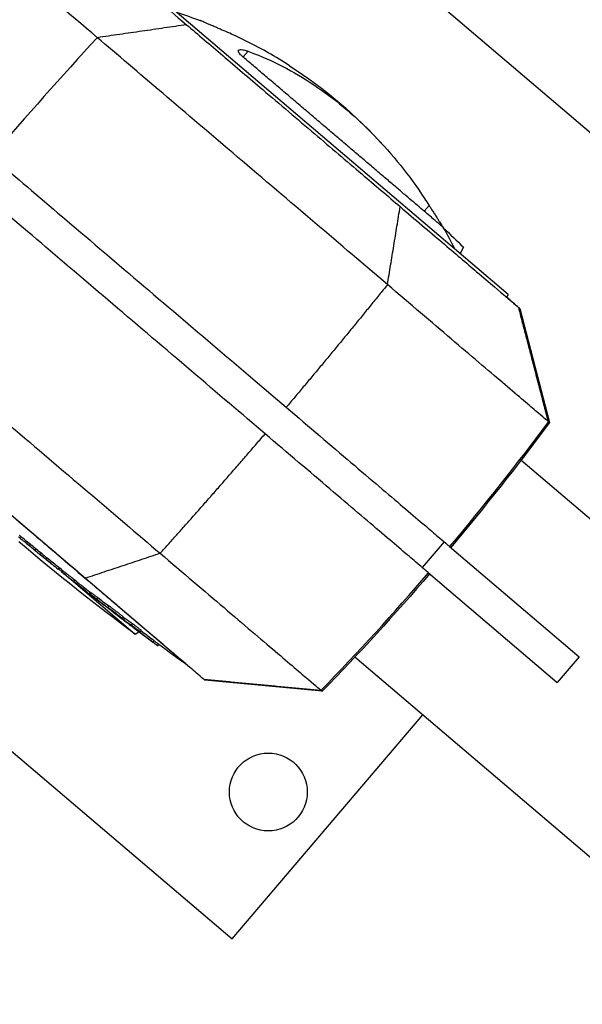
# Model space of a CAD drawing. Units: millimetres. Extents: x -5593 to 5593, y -5593 to 5593.
# Drawn here: x -2522 to -2356, y 2464 to 2755 of the extents above; entities that cross this region are included whole.
import ezdxf

# ---------------------------------------------------------------- set-up
doc = ezdxf.new("R2010")
doc.units = ezdxf.units.MM
doc.header["$LTSCALE"] = 20
doc.layers.add('2d', color=230, linetype='Continuous')

msp = doc.modelspace()

# ---------------------------------------------------------------- linework, layer by layer
at = {"layer": '2d'}
for p, q in [((-2297.43, 2673.3), (-2516.77, 2859.99)), ((-2377.84, 2673.32), (-2491.91, 2770.41)), ((-2454.77, 2745.25), (-2456.22, 2743.55)), ((-2490.73, 2741.97), (-2490.73, 2741.97)), ((-2401.26, 2699.7), (-2402.71, 2698)), ((-2391.11, 2687.37), (-2392.06, 2685.43)), ((-2377.84, 2673.32), (-2378.39, 2672.61)), ((-2405.85, 2669.72), (-2405.85, 2669.72)), ((-2374.43, 2669.24), (-2365.65, 2635.5)), ((-2472.61, 2563.7), (-2584.98, 2659.35)), ((-2264.04, 2530.7), (-2374.09, 2624.37)), ((-2522.25, 2601.45), (-2521.92, 2601.83)), ((-2519.52, 2599.22), (-2519.2, 2599.6)), ((-2396.82, 2600.31), (-2403.31, 2592.7)), ((-2395.17, 2598.9), (-2356.9, 2566.33)), ((-2517.68, 2597.72), (-2517.35, 2598.1)), ((-2516.27, 2596.57), (-2515.95, 2596.95)), ((-2514.44, 2595.06), (-2514.11, 2595.44)), ((-2510.92, 2592.24), (-2510.61, 2592.6)), ((-2510.79, 2592.15), (-2510.49, 2592.5)), ((-2510.73, 2592.21), (-2509.81, 2591.43)), ((-2509.86, 2591.37), (-2509.53, 2591.75)), ((-2509.84, 2591.39), (-2509.54, 2591.74)), ((-2508.73, 2590.49), (-2508.41, 2590.87)), ((-2507.77, 2589.69), (-2488.09, 2572.94)), ((-2401.41, 2591.09), (-2363.38, 2558.72)), ((-2506.26, 2588.52), (-2505.94, 2588.9)), ((-2505.42, 2587.85), (-2505.1, 2588.23)), ((-2501.72, 2584.92), (-2501.4, 2585.3)), ((-2501.57, 2584.81), (-2501.25, 2585.2)), ((-2501.25, 2585.19), (-2501.57, 2584.81)), ((-2501.41, 2584.83), (-2501.08, 2585.21)), ((-2499.48, 2583.36), (-2499.15, 2583.74)), ((-2497.51, 2581.66), (-2497.47, 2581.71)), ((-2496.2, 2580.92), (-2495.88, 2581.3)), ((-2496.01, 2580.64), (-2495.96, 2580.7)), ((-2495.11, 2579.95), (-2495.07, 2579.99)), ((-2494.32, 2579.2), (-2494.3, 2579.22)), ((-2492, 2577.62), (-2491.97, 2577.66)), ((-2491.91, 2577.64), (-2491.59, 2578.02)), ((-2491.5, 2577.25), (-2491.17, 2577.63)), ((-2489.44, 2575.58), (-2489.41, 2575.61)), ((-2489.26, 2575.69), (-2488.93, 2576.08)), ((-2566.63, 2574.13), (-2459.47, 2482.92)), ((-2488.09, 2572.94), (-2487.02, 2573.7)), ((-2487.59, 2574.18), (-2487.5, 2574.28)), ((-2486.63, 2573.7), (-2486.31, 2574.08)), ((-2482.86, 2570.63), (-2482.53, 2571.02)), ((-2481.42, 2569.55), (-2481.1, 2569.93)), ((-2472.61, 2563.7), (-2472.61, 2563.7)), ((-2313.36, 2472.75), (-2423.18, 2566.21)), ((-2356.9, 2566.33), (-2363.38, 2558.72)), ((-2432.82, 2556.09), (-2467.52, 2559.38)), ((-2459.47, 2482.92), (-2403.11, 2549.13))]:
    msp.add_line(p, q, dxfattribs=at)
for centre, radius in [((0, 0), 5592.98), ((-2448.77, 2526.34), 11.5)]:
    msp.add_circle(centre, radius, dxfattribs=at)
at = {"layer": '2d', "extrusion": (0, 0, -1)}
for centre, radius, start, end in [((2518.47, 2623.39), 140, 107.7181, 110.7476), ((2518.47, 2623.39), 140, 122.8793, 137.9252), ((2518.47, 2623.39), 140, 150.0594, 153.0871), ((1941.69, 3301.31), 908.81, 309.5731, 309.67637), ((2082.82, 3118.72), 679.8, 306.59568, 310.2975), ((1941.69, 3301.31), 909.31, 309.27691, 309.57356), ((1941.69, 3301.31), 909.31, 308.92232, 309.21896), ((1941.69, 3301.31), 908.81, 308.66953, 308.9215), ((1941.69, 3301.31), 909.31, 308.10548, 308.67049), ((1941.69, 3301.31), 908.81, 308.00323, 308.10421), ((1941.69, 3301.31), 909.31, 307.68097, 308.00455), ((1941.69, 3301.31), 909.31, 307.16146, 307.42656), ((1941.69, 3301.31), 908.81, 305.74588, 306.40968)]:
    msp.add_arc(centre, radius, start, end, dxfattribs=at)
at = {"layer": '2d'}
for centre, major_axis, ratio, start_param, end_param in [((-2158.02, 2390.49), (-518.52, -609.21), 0.616841, 4.647336, 4.706139), ((-1932.88, 3293.82), (-589.32, -692.39), 0.348001, -0.000141, 0.010997), ((-1941.69, 3301.31), (-906.36, -72.88), 1, 0.804551, 0.806551), ((-1929.28, 3290.75), (-589.27, -692.33), 0.296077, 0.005818, 0.007172), ((-1928.64, 3290.2), (-589.26, -692.32), 0.295784, 0.004757, 0.006111), ((-1925.96, 3287.93), (-589.2, -692.25), 0.347713, 0.003025, 0.017299), ((-1920.76, 3283.5), (-589.11, -692.13), 0.000153, -0.008627, 0.004941), ((-3007.04, 3113.13), (-518.52, -609.21), 0.999452, 1.505743, 1.564546), ((-1921.09, 3283.77), (-589.02, -692.04), 0.507571, 0.013204, 0.023424), ((-1912.72, 3276.65), (-588.86, -691.84), 0.000153, -0.002579, 0.004588), ((-1933.04, 3293.95), (-589.04, -692.06), 0.927982, 0.03466, 0.03989), ((-1939.39, 3299.36), (-589.36, -692.43), 0.898946, 0.052761, 0.057509), ((-1905.74, 3270.71), (-588.58, -691.52), 0.000153, -0.001668, 0.008244), ((-1917.14, 3280.42), (-588.9, -691.89), 0.470406, 0.043029, 0.049388), ((-1939.37, 3299.34), (-589.24, -692.29), 0.987664, 0.058543, 0.065131)]:
    msp.add_ellipse(centre, major_axis=major_axis, ratio=ratio, start_param=start_param, end_param=end_param, dxfattribs=at)
at = {"layer": '2d', "extrusion": (0, 0, -1)}
for centre, major_axis, ratio, start_param, end_param in [((-3007.28, 3113.34), (-518.52, -609.21), 0.999452, 4.647338, 4.706141), ((-1932.88, 3293.82), (-589, -692.01), 0.348001, -0.011003, -0.005038), ((-1941.69, 3301.31), (-905.87, -72.84), 1, -0.806563, -0.804562), ((-1925.96, 3287.93), (-588.88, -691.87), 0.347713, -0.00899, -0.003026), ((-1920.76, 3283.5), (-588.78, -691.75), 0.000153, -0.004944, -0.000005), ((-1921.09, 3283.77), (-588.7, -691.66), 0.507571, -0.020369, -0.013211), ((-1912.72, 3276.65), (-588.54, -691.46), 0.000153, -0.004591, -0.000006), ((-1933.64, 3294.46), (-589.11, -692.14), 0.922532, -0.040989, -0.034199), ((-1933.04, 3293.95), (-588.72, -691.68), 0.927982, -0.039523, -0.034679), ((-1908.81, 3273.33), (-588.71, -691.67), 0.000153, -0.004589, -0.000007), ((-1917.14, 3280.42), (-588.58, -691.51), 0.470406, -0.049416, -0.043052), ((-1902.54, 3267.99), (-588.43, -691.34), 0.000153, -0.004865, -0.000009), ((-1914.4, 3278.08), (-588.79, -691.77), 0.46261, -0.049024, -0.040715), ((-1939.98, 3299.86), (-589.3, -692.36), 0.988558, -0.065234, -0.057808), ((-1939.37, 3299.34), (-588.92, -691.91), 0.987664, -0.065167, -0.059741)]:
    msp.add_ellipse(centre, major_axis=major_axis, ratio=ratio, start_param=start_param, end_param=end_param, dxfattribs=at)
at = {"layer": '2d'}
for points, knots in [([(-2499.3, 2749.26), (-2516.85, 2764.21), (-2533.97, 2778.77), (-2566.77, 2806.69), (-2582.44, 2820.03), (-2611.87, 2845.08), (-2625.63, 2856.79), (-2644.59, 2872.92), (-2650.64, 2878.07), (-2656.39, 2882.97), (-2656.46, 2883.03), (-2656.52, 2883.08), (-2656.59, 2883.14)], [0, 0, 0, 0, 0.1870185, 0.1870185, 0.374037, 0.374037, 0.5610555, 0.5610555, 0.6550405, 0.6550405, 0.6550405, 0.6560966, 0.6560966, 0.6560966, 0.6560966]), ([(-2596.74, 2858.45), (-2594.71, 2856.72), (-2592.65, 2854.97), (-2578.2, 2842.68), (-2565, 2831.44), (-2533.53, 2804.65), (-2514.94, 2788.83), (-2484.76, 2763.14), (-2476.39, 2756.02), (-2472.92, 2753.07)], [-233.967609, -233.967609, -233.967609, -233.967609, -229.996517, -229.996517, -206.445716, -206.445716, -177.407117, -177.407117, -162.176901, -162.176901, -162.176901, -162.176901]), ([(-2472.92, 2753.07), (-2469.6, 2750.24), (-2465.98, 2747.16), (-2458.41, 2740.71), (-2454.46, 2737.35), (-2445.36, 2729.61), (-2440.24, 2725.25), (-2430.35, 2716.83), (-2425.71, 2712.88), (-2417.24, 2705.67), (-2413.43, 2702.43), (-2409.79, 2699.33)], [-89.109639, -89.109639, -89.109639, -89.109639, -72.342524, -72.342524, -55.475738, -55.475738, -34.546875, -34.546875, -15.83036, -15.83036, 0, 0, 0, 0]), ([(-2461.86, 2751.29), (-2462.21, 2751.44), (-2462.56, 2751.58), (-2463.26, 2751.89), (-2463.65, 2752.06), (-2464.42, 2752.39), (-2464.8, 2752.55), (-2465.54, 2752.87), (-2465.89, 2753.03), (-2466.55, 2753.31), (-2466.86, 2753.44), (-2467.38, 2753.67), (-2467.63, 2753.77), (-2468.06, 2753.96), (-2468.25, 2754.04), (-2468.55, 2754.17), (-2468.67, 2754.23), (-2468.83, 2754.29), (-2468.87, 2754.31), (-2468.87, 2754.32)], [27.342117, 27.342117, 27.342117, 27.342117, 28.438025, 28.438025, 29.653202, 29.653202, 30.868379, 30.868379, 32.083556, 32.083556, 33.298733, 33.298733, 34.454786, 34.454786, 35.610838, 35.610838, 36.766891, 36.766891, 37.922943, 37.922943, 37.922943, 37.922943]), ([(-2442.47, 2740.97), (-2444.52, 2742.3), (-2446.64, 2743.58), (-2452.28, 2746.77), (-2455.89, 2748.61), (-2460.36, 2750.63), (-2461.11, 2750.96), (-2461.86, 2751.29)], [112.323131, 112.323131, 112.323131, 112.323131, 119.882149, 119.882149, 131.870363, 131.870363, 134.26753, 134.26753, 134.26753, 134.26753]), ([(-2413.55, 2676.28), (-2420.24, 2681.97), (-2427.5, 2688.15), (-2442.5, 2700.92), (-2450.25, 2707.51), (-2465.49, 2720.48), (-2472.98, 2726.86), (-2486.99, 2738.79), (-2493.51, 2744.34), (-2499.3, 2749.26)], [0, 0, 0, 0, 0.25, 0.25, 0.5, 0.5, 0.75, 0.75, 1, 1, 1, 1]), ([(-2456.34, 2743.64), (-2456.35, 2743.66), (-2456.36, 2743.67), (-2456.6, 2743.87), (-2456.8, 2744.06), (-2457.13, 2744.4), (-2457.27, 2744.57), (-2457.49, 2744.87), (-2457.57, 2745.01), (-2457.64, 2745.26), (-2457.65, 2745.37), (-2457.58, 2745.54), (-2457.52, 2745.6), (-2457.33, 2745.7), (-2457.2, 2745.73), (-2456.86, 2745.74), (-2456.66, 2745.73), (-2456.2, 2745.66), (-2455.94, 2745.6), (-2455.38, 2745.45), (-2455.08, 2745.36), (-2454.77, 2745.25)], [26.860887, 26.860887, 26.860887, 26.860887, 26.925933, 26.925933, 28.064521, 28.064521, 29.21504, 29.21504, 30.365559, 30.365559, 31.516078, 31.516078, 32.666596, 32.666596, 33.870972, 33.870972, 35.075348, 35.075348, 36.279724, 36.279724, 37.484099, 37.484099, 37.484099, 37.484099]), ([(-2454.77, 2745.25), (-2454.12, 2745.02), (-2453.48, 2744.77), (-2449.61, 2743.27), (-2446.43, 2741.8), (-2440.2, 2738.46), (-2437.15, 2736.6), (-2431.23, 2732.52), (-2428.36, 2730.31), (-2422.84, 2725.62), (-2420.11, 2723.06), (-2414.8, 2717.58), (-2412.22, 2714.65), (-2407.25, 2708.45), (-2404.86, 2705.18), (-2402.15, 2701.09), (-2401.7, 2700.4), (-2401.26, 2699.7)], [57.536968, 57.536968, 57.536968, 57.536968, 59.936601, 59.936601, 71.923921, 71.923921, 83.911241, 83.911241, 95.898561, 95.898561, 107.885881, 107.885881, 119.873201, 119.873201, 131.860522, 131.860522, 134.260395, 134.260395, 134.260395, 134.260395]), ([(-2397.15, 2693.27), (-2397.15, 2693.27), (-2397.15, 2693.27), (-2397.18, 2693.29), (-2397.26, 2693.36), (-2397.53, 2693.59), (-2397.73, 2693.76), (-2398.24, 2694.19), (-2398.55, 2694.46), (-2399.29, 2695.09), (-2399.72, 2695.45), (-2400.68, 2696.27), (-2401.22, 2696.73), (-2402.38, 2697.72), (-2403.01, 2698.25), (-2404.34, 2699.38), (-2405.04, 2699.98), (-2406.51, 2701.23), (-2407.29, 2701.9), (-2408.96, 2703.32), (-2409.84, 2704.07), (-2411.69, 2705.64), (-2412.66, 2706.47), (-2414.67, 2708.18), (-2415.71, 2709.06), (-2417.84, 2710.88), (-2418.93, 2711.81), (-2421.15, 2713.7), (-2422.28, 2714.66), (-2424.56, 2716.6), (-2425.7, 2717.57), (-2427.98, 2719.51), (-2429.12, 2720.48), (-2431.37, 2722.39), (-2432.51, 2723.37), (-2434.83, 2725.34), (-2436, 2726.33), (-2438.34, 2728.33), (-2439.52, 2729.33), (-2441.84, 2731.31), (-2443, 2732.29), (-2445.27, 2734.23), (-2446.39, 2735.18), (-2448.57, 2737.04), (-2449.64, 2737.94), (-2451.69, 2739.69), (-2452.68, 2740.53), (-2454.58, 2742.15), (-2455.48, 2742.92), (-2456.34, 2743.64)], [180.983332, 180.983332, 180.983332, 180.983332, 181.823852, 181.823852, 186.258581, 186.258581, 190.693309, 190.693309, 195.128037, 195.128037, 199.562765, 199.562765, 203.997493, 203.997493, 208.432221, 208.432221, 212.866949, 212.866949, 217.301677, 217.301677, 221.736405, 221.736405, 226.171133, 226.171133, 230.605862, 230.605862, 235.04059, 235.04059, 239.475318, 239.475318, 243.910046, 243.910046, 248.344774, 248.344774, 252.779502, 252.779502, 257.21423, 257.21423, 261.648958, 261.648958, 266.083686, 266.083686, 270.518415, 270.518415, 274.953143, 274.953143, 279.387871, 279.387871, 283.822599, 283.822599, 283.822599, 283.822599]), ([(-2530.55, 2714.14), (-2524.68, 2709.14), (-2518.06, 2703.5), (-2503.83, 2691.39), (-2496.22, 2684.91), (-2480.74, 2671.74), (-2472.87, 2665.04), (-2457.64, 2652.08), (-2450.28, 2645.81), (-2443.48, 2640.03)], [0, 0, 0, 0, 0.0301109, 0.0301109, 0.0602218, 0.0602218, 0.0903327, 0.0903327, 0.1204435, 0.1204435, 0.1204435, 0.1204435]), ([(-2449.72, 2632.21), (-2456.52, 2637.99), (-2463.88, 2644.26), (-2479.12, 2657.22), (-2486.98, 2663.92), (-2502.46, 2677.09), (-2510.07, 2683.57), (-2524.3, 2695.68), (-2530.92, 2701.32), (-2536.79, 2706.32)], [0, 0, 0, 0, 0.0301108, 0.0301108, 0.0602216, 0.0602216, 0.0903324, 0.0903324, 0.1204432, 0.1204432, 0.1204432, 0.1204432]), ([(-2409.79, 2699.33), (-2405.36, 2695.56), (-2401.18, 2692.01), (-2393.58, 2685.54), (-2390.15, 2682.62), (-2385.22, 2678.42), (-2383.47, 2676.93), (-2379.31, 2673.39), (-2377.43, 2671.79), (-2375.4, 2670.06), (-2374.89, 2669.63), (-2374.76, 2669.52)], [-84.864219, -84.864219, -84.864219, -84.864219, -66.809805, -66.809805, -48.525447, -48.525447, -36.250423, -36.250423, -15.238387, -15.238387, 0, 0, 0, 0]), ([(-2401.26, 2699.7), (-2401.06, 2699.38), (-2400.85, 2699.06), (-2400.44, 2698.41), (-2400.21, 2698.06), (-2399.76, 2697.35), (-2399.54, 2697), (-2399.1, 2696.32), (-2398.9, 2696), (-2398.51, 2695.39), (-2398.33, 2695.11), (-2398.03, 2694.63), (-2397.88, 2694.41), (-2397.63, 2694.01), (-2397.52, 2693.84), (-2397.34, 2693.56), (-2397.27, 2693.45), (-2397.18, 2693.31), (-2397.16, 2693.27), (-2397.15, 2693.27)], [27.302646, 27.302646, 27.302646, 27.302646, 28.410461, 28.410461, 29.624409, 29.624409, 30.838357, 30.838357, 32.052305, 32.052305, 33.266253, 33.266253, 34.421115, 34.421115, 35.575977, 35.575977, 36.730839, 36.730839, 37.8857, 37.8857, 37.8857, 37.8857]), ([(-2365.99, 2635.8), (-2366.23, 2636), (-2367.48, 2637.06), (-2372.03, 2640.94), (-2375.35, 2643.76), (-2383.79, 2650.95), (-2388.93, 2655.32), (-2400.46, 2665.14), (-2406.87, 2670.59), (-2413.55, 2676.28)], [0, 0, 0, 0, 0.25, 0.25, 0.5, 0.5, 0.75, 0.75, 1, 1, 1, 1]), ([(-2374.76, 2669.52), (-2374.67, 2669.44), (-2374.64, 2669.42), (-2374.26, 2669.09), (-2374.44, 2669.24), (-2375.77, 2670.37), (-2376.86, 2671.3), (-2378.39, 2672.61)], [-305.473332, -305.473332, -305.473332, -305.473332, -297.400146, -297.400146, -241.512377, -241.512377, -188.968743, -188.968743, -188.968743, -188.968743]), ([(-2566.47, 2669.85), (-2560.69, 2664.93), (-2554.16, 2659.37), (-2540.15, 2647.45), (-2532.66, 2641.07), (-2517.42, 2628.1), (-2509.67, 2621.51), (-2494.67, 2608.74), (-2487.42, 2602.56), (-2480.73, 2596.87)], [0, 0, 0, 0, 0.25, 0.25, 0.5, 0.5, 0.75, 0.75, 1, 1, 1, 1]), ([(-2502.88, 2589.47), (-2505.97, 2592.1), (-2509.17, 2594.82), (-2515.7, 2600.38), (-2519.04, 2603.22), (-2527.03, 2610.02), (-2532.61, 2614.77), (-2542.7, 2623.36), (-2548.58, 2628.37), (-2558.94, 2637.18), (-2562.63, 2640.32), (-2566.02, 2643.21)], [-155.531504, -155.531504, -155.531504, -155.531504, -122.795218, -122.795218, -89.961109, -89.961109, -45.50655, -45.50655, -16.955217, -16.955217, 0, 0, 0, 0]), ([(-2443.48, 2640.03), (-2436.69, 2634.24), (-2430.19, 2628.71), (-2418.47, 2618.74), (-2413.26, 2614.3), (-2404.68, 2607), (-2401.32, 2604.14), (-2396.69, 2600.2), (-2395.43, 2599.13), (-2395.18, 2598.92)], [0, 0, 0, 0, 0.0301108, 0.0301108, 0.0602216, 0.0602216, 0.0903324, 0.0903324, 0.1204432, 0.1204432, 0.1204432, 0.1204432]), ([(-2401.42, 2591.1), (-2401.67, 2591.31), (-2402.93, 2592.38), (-2407.56, 2596.32), (-2410.92, 2599.18), (-2419.5, 2606.48), (-2424.71, 2610.92), (-2436.43, 2620.89), (-2442.93, 2626.42), (-2449.72, 2632.21)], [0, 0, 0, 0, 0.0301109, 0.0301109, 0.0602218, 0.0602218, 0.0903327, 0.0903327, 0.1204435, 0.1204435, 0.1204435, 0.1204435]), ([(-2522.63, 2601.77), (-2522.41, 2601.59), (-2522.29, 2601.49), (-2522.24, 2601.44), (-2522.25, 2601.45), (-2522.27, 2601.47)], [0.000000283, 0.000000283, 0.000000283, 0.000000283, 0.002354846, 0.002354846, 0.003482083, 0.003482083, 0.003482083, 0.003482083]), ([(-2521.92, 2601.83), (-2521.92, 2601.83), (-2521.92, 2601.83), (-2521.95, 2601.85), (-2521.99, 2601.89), (-2522.11, 2601.99), (-2522.19, 2602.06), (-2522.3, 2602.15)], [0.001951795, 0.001951795, 0.001951795, 0.001951795, 0.002354764, 0.002354764, 0.003532045, 0.003532045, 0.004709327, 0.004709327, 0.004709327, 0.004709327]), ([(-2519.46, 2599.17), (-2519.38, 2599.1), (-2519.28, 2599.02), (-2519.03, 2598.82), (-2518.89, 2598.71), (-2518.58, 2598.45), (-2518.41, 2598.31), (-2518.05, 2598.02), (-2517.87, 2597.87), (-2517.68, 2597.72)], [0.000203562, 0.000203562, 0.000203562, 0.000203562, 0.000917381, 0.000917381, 0.0016312, 0.0016312, 0.002345019, 0.002345019, 0.003058838, 0.003058838, 0.003058838, 0.003058838]), ([(-2517.35, 2598.1), (-2517.54, 2598.25), (-2517.72, 2598.4), (-2517.99, 2598.62), (-2518.08, 2598.69), (-2518.25, 2598.83), (-2518.33, 2598.9), (-2518.56, 2599.09), (-2518.71, 2599.2), (-2518.95, 2599.4), (-2519.06, 2599.48), (-2519.13, 2599.55), (-2519.16, 2599.57), (-2519.18, 2599.58), (-2519.2, 2599.6)], [0.000000218, 0.000000218, 0.000000218, 0.000000218, 0.000714178, 0.000714178, 0.001071158, 0.001071158, 0.001428138, 0.001428138, 0.002142098, 0.002142098, 0.002856058, 0.002856058, 0.002856058, 0.003058862, 0.003058862, 0.003058862, 0.003058862]), ([(-2517.07, 2597.19), (-2517.06, 2597.18), (-2517.06, 2597.18), (-2517.05, 2597.18), (-2517.05, 2597.17), (-2517.04, 2597.17), (-2517.03, 2597.16), (-2517.03, 2597.16), (-2517.02, 2597.15), (-2517.01, 2597.14), (-2517, 2597.13), (-2516.99, 2597.13), (-2516.99, 2597.12), (-2516.98, 2597.11), (-2516.97, 2597.11), (-2516.96, 2597.1), (-2516.95, 2597.09), (-2516.94, 2597.09), (-2516.94, 2597.08), (-2516.93, 2597.08), (-2516.93, 2597.07), (-2516.92, 2597.07), (-2516.92, 2597.07), (-2516.92, 2597.07), (-2516.92, 2597.07)], [0, 0, 0, 0, 0.0000335774, 0.0000335774, 0.0000335774, 0.0000671545, 0.0000671545, 0.0000671545, 0.0001007365, 0.0001007365, 0.0001007365, 0.0001343245, 0.0001343245, 0.0001343245, 0.0001679152, 0.0001679152, 0.0001679152, 0.0002015043, 0.0002015043, 0.0002015043, 0.000235088, 0.000235088, 0.000235088, 0.0002527797, 0.0002527797, 0.0002527797, 0.0002527797]), ([(-2516.27, 2596.57), (-2516.07, 2596.4), (-2515.88, 2596.25), (-2515.49, 2595.93), (-2515.32, 2595.79), (-2515.07, 2595.59), (-2514.99, 2595.52), (-2514.85, 2595.41), (-2514.78, 2595.35), (-2514.6, 2595.2), (-2514.51, 2595.12), (-2514.44, 2595.06)], [0.000000218, 0.000000218, 0.000000218, 0.000000218, 0.000764848, 0.000764848, 0.001529478, 0.001529478, 0.001911793, 0.001911793, 0.002294108, 0.002294108, 0.003058738, 0.003058738, 0.003058738, 0.003058738]), ([(-2514.11, 2595.44), (-2514.18, 2595.5), (-2514.28, 2595.58), (-2514.52, 2595.78), (-2514.66, 2595.9), (-2514.91, 2596.1), (-2514.99, 2596.17), (-2515.17, 2596.32), (-2515.26, 2596.39), (-2515.55, 2596.62), (-2515.75, 2596.79), (-2515.95, 2596.95)], [0.000000281, 0.000000281, 0.000000281, 0.000000281, 0.000764909, 0.000764909, 0.001529538, 0.001529538, 0.001911852, 0.001911852, 0.002294167, 0.002294167, 0.003058795, 0.003058795, 0.003058795, 0.003058795]), ([(-2480.73, 2596.87), (-2474.04, 2591.18), (-2467.63, 2585.73), (-2456.1, 2575.91), (-2450.97, 2571.54), (-2442.52, 2564.35), (-2439.21, 2561.53), (-2434.65, 2557.65), (-2433.41, 2556.59), (-2433.16, 2556.39)], [0, 0, 0, 0, 0.25, 0.25, 0.5, 0.5, 0.75, 0.75, 1, 1, 1, 1]), ([(-2510.92, 2592.24), (-2510.87, 2592.2), (-2510.84, 2592.18), (-2510.8, 2592.15), (-2510.79, 2592.15), (-2510.79, 2592.15)], [0.0000002806, 0.0000002806, 0.0000002806, 0.0000002806, 0.000490049, 0.000490049, 0.0008717291, 0.0008717291, 0.0008717291, 0.0008717291]), ([(-2509.86, 2591.37), (-2509.86, 2591.37), (-2509.84, 2591.36), (-2509.79, 2591.32), (-2509.75, 2591.29), (-2509.7, 2591.25)], [0.0000002176, 0.0000002176, 0.0000002176, 0.0000002176, 0.0004545469, 0.0004545469, 0.0009088762, 0.0009088762, 0.0009088762, 0.0009088762]), ([(-2509.7, 2591.25), (-2509.65, 2591.21), (-2509.6, 2591.17), (-2509.46, 2591.07), (-2509.39, 2591.01), (-2509.14, 2590.81), (-2508.95, 2590.66), (-2508.73, 2590.49)], [0.000908876, 0.000908876, 0.000908876, 0.000908876, 0.001331318, 0.001331318, 0.00175376, 0.00175376, 0.002598644, 0.002598644, 0.002598644, 0.002598644]), ([(-2508.41, 2590.87), (-2508.51, 2590.95), (-2508.62, 2591.03), (-2508.81, 2591.18), (-2508.9, 2591.26), (-2509.06, 2591.39), (-2509.14, 2591.45), (-2509.27, 2591.55), (-2509.33, 2591.6), (-2509.38, 2591.63), (-2509.48, 2591.71), (-2509.53, 2591.75), (-2509.53, 2591.75)], [0.000000272, 0.000000272, 0.000000272, 0.000000272, 0.000423097, 0.000423097, 0.000845921, 0.000845921, 0.001268746, 0.001268746, 0.00169157, 0.00169157, 0.00169157, 0.002598706, 0.002598706, 0.002598706, 0.002598706]), ([(-2508.73, 2590.49), (-2508.33, 2590.17), (-2507.92, 2589.84), (-2507.29, 2589.34), (-2507.08, 2589.17), (-2506.66, 2588.84), (-2506.46, 2588.68), (-2506.26, 2588.52)], [0.000000272, 0.000000272, 0.000000272, 0.000000272, 0.001598487, 0.001598487, 0.002397594, 0.002397594, 0.003196701, 0.003196701, 0.003196701, 0.003196701]), ([(-2505.94, 2588.9), (-2506.34, 2589.22), (-2506.75, 2589.55), (-2507.38, 2590.05), (-2507.59, 2590.22), (-2508, 2590.55), (-2508.21, 2590.71), (-2508.41, 2590.87)], [0.000000199, 0.000000199, 0.000000199, 0.000000199, 0.001598413, 0.001598413, 0.002397521, 0.002397521, 0.003196628, 0.003196628, 0.003196628, 0.003196628]), ([(-2506.26, 2588.52), (-2506.08, 2588.38), (-2505.92, 2588.25), (-2505.63, 2588.02), (-2505.51, 2587.93), (-2505.42, 2587.85)], [0.000000199, 0.000000199, 0.000000199, 0.000000199, 0.000703467, 0.000703467, 0.001406735, 0.001406735, 0.001406735, 0.001406735]), ([(-2505.1, 2588.23), (-2505.19, 2588.31), (-2505.31, 2588.4), (-2505.6, 2588.63), (-2505.76, 2588.76), (-2505.94, 2588.9)], [0.000000239, 0.000000239, 0.000000239, 0.000000239, 0.000703499, 0.000703499, 0.001406759, 0.001406759, 0.001406759, 0.001406759]), ([(-2467.86, 2559.66), (-2468, 2559.78), (-2468.59, 2560.28), (-2470.6, 2562), (-2472.03, 2563.21), (-2476.11, 2566.68), (-2478.92, 2569.08), (-2485.33, 2574.53), (-2488.75, 2577.44), (-2495.77, 2583.42), (-2499.24, 2586.37), (-2502.88, 2589.47)], [-89.109639, -89.109639, -89.109639, -89.109639, -72.342524, -72.342524, -55.475738, -55.475738, -34.546875, -34.546875, -15.83036, -15.83036, 0, 0, 0, 0]), ([(-2501.58, 2584.82), (-2501.58, 2584.82), (-2501.59, 2584.82), (-2501.59, 2584.82), (-2501.6, 2584.83), (-2501.6, 2584.83), (-2501.61, 2584.84), (-2501.62, 2584.84), (-2501.63, 2584.85), (-2501.64, 2584.86), (-2501.64, 2584.86), (-2501.65, 2584.87), (-2501.66, 2584.88), (-2501.67, 2584.89), (-2501.68, 2584.89), (-2501.69, 2584.9), (-2501.7, 2584.9), (-2501.7, 2584.91), (-2501.71, 2584.92), (-2501.71, 2584.92), (-2501.72, 2584.92), (-2501.72, 2584.92)], [0.0000434006, 0.0000434006, 0.0000434006, 0.0000434006, 0.0000671053, 0.0000671053, 0.0000671053, 0.0001006686, 0.0001006686, 0.0001006686, 0.000134259, 0.000134259, 0.000134259, 0.0001678772, 0.0001678772, 0.0001678772, 0.0002015119, 0.0002015119, 0.0002015119, 0.0002351444, 0.0002351444, 0.0002351444, 0.0002596962, 0.0002596962, 0.0002596962, 0.0002596962]), ([(-2501.57, 2584.81), (-2501.57, 2584.81), (-2501.58, 2584.81), (-2501.58, 2584.81), (-2501.58, 2584.81), (-2501.58, 2584.81), (-2501.58, 2584.82)], [0, 0, 0, 0, 0.00003355299, 0.00003355299, 0.00003355299, 0.00004340056, 0.00004340056, 0.00004340056, 0.00004340056]), ([(-2501.57, 2584.81), (-2501.57, 2584.81), (-2501.55, 2584.8), (-2501.49, 2584.75), (-2501.44, 2584.72), (-2501.38, 2584.67)], [0.000000218, 0.000000218, 0.000000218, 0.000000218, 0.000556899, 0.000556899, 0.001113581, 0.001113581, 0.001113581, 0.001113581]), ([(-2500.57, 2584.14), (-2500.66, 2584.21), (-2500.74, 2584.28), (-2500.89, 2584.4), (-2500.96, 2584.46), (-2501.09, 2584.56), (-2501.15, 2584.61), (-2501.25, 2584.69), (-2501.29, 2584.72), (-2501.39, 2584.8), (-2501.42, 2584.83), (-2501.4, 2584.83), (-2501.39, 2584.82), (-2501.34, 2584.79), (-2501.31, 2584.77), (-2501.27, 2584.74)], [0.000000197, 0.000000197, 0.000000197, 0.000000197, 0.000353854, 0.000353854, 0.000707511, 0.000707511, 0.001061167, 0.001061167, 0.001414824, 0.001414824, 0.002122137, 0.002122137, 0.002475794, 0.002475794, 0.00282945, 0.00282945, 0.00282945, 0.00282945]), ([(-2501.38, 2584.67), (-2501.33, 2584.63), (-2501.27, 2584.59), (-2501.14, 2584.49), (-2501.07, 2584.43), (-2500.91, 2584.31), (-2500.82, 2584.24), (-2500.63, 2584.1), (-2500.53, 2584.02), (-2500.33, 2583.86), (-2500.22, 2583.78), (-2500, 2583.61), (-2499.89, 2583.52), (-2499.66, 2583.35), (-2499.55, 2583.26), (-2499.32, 2583.08), (-2499.21, 2582.99), (-2498.99, 2582.82), (-2498.88, 2582.74), (-2498.67, 2582.57), (-2498.56, 2582.49), (-2498.37, 2582.34), (-2498.28, 2582.27), (-2498.11, 2582.13), (-2498.03, 2582.07), (-2497.89, 2581.96), (-2497.82, 2581.91), (-2497.71, 2581.82), (-2497.66, 2581.79), (-2497.55, 2581.7), (-2497.51, 2581.66), (-2497.51, 2581.66)], [0.001113581, 0.001113581, 0.001113581, 0.001113581, 0.001545383, 0.001545383, 0.001977185, 0.001977185, 0.002408987, 0.002408987, 0.002840789, 0.002840789, 0.003272591, 0.003272591, 0.003704393, 0.003704393, 0.004136195, 0.004136195, 0.004567997, 0.004567997, 0.004999799, 0.004999799, 0.005431601, 0.005431601, 0.005863403, 0.005863403, 0.006295205, 0.006295205, 0.006727007, 0.006727007, 0.00715881, 0.00715881, 0.008022414, 0.008022414, 0.008022414, 0.008022414]), ([(-2501.27, 2584.74), (-2501.23, 2584.71), (-2501.18, 2584.68), (-2501.08, 2584.6), (-2501.02, 2584.55), (-2500.83, 2584.41), (-2500.67, 2584.29), (-2500.43, 2584.1), (-2500.34, 2584.04), (-2500.17, 2583.9), (-2500.08, 2583.83), (-2499.82, 2583.63), (-2499.64, 2583.49), (-2499.48, 2583.36)], [0.00282945, 0.00282945, 0.00282945, 0.00282945, 0.003162201, 0.003162201, 0.003494951, 0.003494951, 0.004160451, 0.004160451, 0.004493201, 0.004493201, 0.004825951, 0.004825951, 0.005491452, 0.005491452, 0.005491452, 0.005491452]), ([(-2501.15, 2585.13), (-2501.17, 2585.14), (-2501.18, 2585.15), (-2501.23, 2585.18), (-2501.24, 2585.2), (-2501.25, 2585.2)], [0.007266515, 0.007266515, 0.007266515, 0.007266515, 0.0074667279, 0.0074667279, 0.0080226875, 0.0080226875, 0.0080226875, 0.0080226875]), ([(-2499.15, 2583.74), (-2499.24, 2583.81), (-2499.32, 2583.87), (-2499.49, 2584.01), (-2499.58, 2584.08), (-2499.76, 2584.22), (-2499.84, 2584.28), (-2500.02, 2584.42), (-2500.1, 2584.48), (-2500.27, 2584.61), (-2500.35, 2584.67), (-2500.5, 2584.78), (-2500.57, 2584.84), (-2500.76, 2584.98), (-2500.87, 2585.06), (-2500.94, 2585.12), (-2501.03, 2585.18), (-2501.07, 2585.21), (-2501.08, 2585.21), (-2501.08, 2585.21), (-2501.08, 2585.21)], [0.000003684, 0.000003684, 0.000003684, 0.000003684, 0.000336676, 0.000336676, 0.000669668, 0.000669668, 0.00100266, 0.00100266, 0.001335653, 0.001335653, 0.001668645, 0.001668645, 0.002001637, 0.002001637, 0.002667622, 0.002667622, 0.002667622, 0.003374433, 0.003374433, 0.003434581, 0.003434581, 0.003434581, 0.003434581]), ([(-2491.59, 2578.02), (-2491.59, 2578.02), (-2491.59, 2578.03), (-2491.63, 2578.06), (-2491.66, 2578.09), (-2491.75, 2578.17), (-2491.81, 2578.22), (-2491.95, 2578.34), (-2492.03, 2578.4), (-2492.22, 2578.55), (-2492.33, 2578.64), (-2492.55, 2578.81), (-2492.67, 2578.91), (-2492.92, 2579.11), (-2493.05, 2579.21), (-2493.32, 2579.42), (-2493.46, 2579.52), (-2493.74, 2579.74), (-2493.88, 2579.85), (-2494.16, 2580.06), (-2494.3, 2580.16), (-2494.56, 2580.36), (-2494.69, 2580.46), (-2494.94, 2580.64), (-2495.05, 2580.72), (-2495.26, 2580.88), (-2495.36, 2580.95), (-2495.53, 2581.07), (-2495.6, 2581.12), (-2495.66, 2581.16), (-2495.72, 2581.21), (-2495.77, 2581.24), (-2495.84, 2581.28), (-2495.87, 2581.3), (-2495.88, 2581.3), (-2495.88, 2581.3), (-2495.88, 2581.3)], [0.003294257, 0.003294257, 0.003294257, 0.003294257, 0.003703444, 0.003703444, 0.004230785, 0.004230785, 0.004758125, 0.004758125, 0.005285466, 0.005285466, 0.005812806, 0.005812806, 0.006340147, 0.006340147, 0.006867487, 0.006867487, 0.007394828, 0.007394828, 0.007922168, 0.007922168, 0.008449509, 0.008449509, 0.008976849, 0.008976849, 0.00950419, 0.00950419, 0.01003153, 0.01003153, 0.010558871, 0.010558871, 0.010558871, 0.011085853, 0.011085853, 0.011612835, 0.011612835, 0.011730637, 0.011730637, 0.011730637, 0.011730637]), ([(-2492.13, 2577.77), (-2492.19, 2577.81), (-2492.27, 2577.86), (-2492.44, 2577.99), (-2492.53, 2578.06), (-2492.85, 2578.29), (-2493.09, 2578.47), (-2493.5, 2578.77), (-2493.63, 2578.88), (-2493.91, 2579.09), (-2494.05, 2579.2), (-2494.33, 2579.41), (-2494.47, 2579.52), (-2494.74, 2579.73), (-2494.87, 2579.83), (-2495.13, 2580.03), (-2495.24, 2580.12), (-2495.47, 2580.3), (-2495.57, 2580.38), (-2495.85, 2580.6), (-2496, 2580.72), (-2496.13, 2580.84), (-2496.17, 2580.87), (-2496.2, 2580.91), (-2496.21, 2580.92), (-2496.19, 2580.91), (-2496.17, 2580.9), (-2496.1, 2580.86), (-2496.05, 2580.82), (-2495.99, 2580.78)], [0.01472924, 0.01472924, 0.01472924, 0.01472924, 0.015256372, 0.015256372, 0.015783503, 0.015783503, 0.016837767, 0.016837767, 0.017364899, 0.017364899, 0.017892031, 0.017892031, 0.018419163, 0.018419163, 0.018946295, 0.018946295, 0.019473427, 0.019473427, 0.020000559, 0.020000559, 0.021054822, 0.021054822, 0.021581954, 0.021581954, 0.022109086, 0.022109086, 0.022636218, 0.022636218, 0.02316335, 0.02316335, 0.02316335, 0.02316335]), ([(-2494.3, 2579.22), (-2494.3, 2579.22), (-2494.34, 2579.26), (-2494.46, 2579.35), (-2494.51, 2579.4), (-2494.63, 2579.49), (-2494.7, 2579.55), (-2494.86, 2579.67), (-2494.95, 2579.74), (-2495.14, 2579.89), (-2495.24, 2579.97), (-2495.57, 2580.23), (-2495.82, 2580.43), (-2496.09, 2580.63)], [0.000000218, 0.000000218, 0.000000218, 0.000000218, 0.001083832, 0.001083832, 0.001625639, 0.001625639, 0.002167446, 0.002167446, 0.002709253, 0.002709253, 0.00325106, 0.00325106, 0.004334674, 0.004334674, 0.004334674, 0.004334674]), ([(-2496.01, 2580.64), (-2495.93, 2580.59), (-2495.86, 2580.53), (-2495.71, 2580.41), (-2495.63, 2580.35), (-2495.4, 2580.17), (-2495.25, 2580.06), (-2495.11, 2579.95)], [0.000000198, 0.000000198, 0.000000198, 0.000000198, 0.000291101, 0.000291101, 0.000582005, 0.000582005, 0.001163812, 0.001163812, 0.001163812, 0.001163812]), ([(-2495.99, 2580.78), (-2495.92, 2580.74), (-2495.85, 2580.69), (-2495.68, 2580.56), (-2495.58, 2580.49), (-2495.37, 2580.34), (-2495.26, 2580.26), (-2495.02, 2580.08), (-2494.89, 2579.98), (-2494.62, 2579.78), (-2494.49, 2579.68), (-2494.21, 2579.46), (-2494.07, 2579.36), (-2493.65, 2579.04), (-2493.37, 2578.82), (-2492.99, 2578.53), (-2492.87, 2578.43), (-2492.65, 2578.25), (-2492.55, 2578.17), (-2492.36, 2578.02), (-2492.28, 2577.96), (-2492.14, 2577.84), (-2492.08, 2577.79), (-2491.94, 2577.67), (-2491.9, 2577.63), (-2491.93, 2577.64), (-2491.95, 2577.65), (-2492.02, 2577.69), (-2492.07, 2577.73), (-2492.13, 2577.77)], [0.006294151, 0.006294151, 0.006294151, 0.006294151, 0.006821344, 0.006821344, 0.007348537, 0.007348537, 0.00787573, 0.00787573, 0.008402923, 0.008402923, 0.008930116, 0.008930116, 0.009457309, 0.009457309, 0.010511695, 0.010511695, 0.011038888, 0.011038888, 0.011566081, 0.011566081, 0.012093274, 0.012093274, 0.012620467, 0.012620467, 0.013674853, 0.013674853, 0.014202047, 0.014202047, 0.01472924, 0.01472924, 0.01472924, 0.01472924]), ([(-2492, 2577.62), (-2491.89, 2577.54), (-2491.8, 2577.47), (-2491.63, 2577.34), (-2491.55, 2577.29), (-2491.5, 2577.25)], [0.0000002542, 0.0000002542, 0.0000002542, 0.0000002542, 0.0004375903, 0.0004375903, 0.0008749263, 0.0008749263, 0.0008749263, 0.0008749263]), ([(-2491.17, 2577.63), (-2491.23, 2577.67), (-2491.3, 2577.72), (-2491.46, 2577.84), (-2491.54, 2577.9), (-2491.63, 2577.97)], [0.0000001976, 0.0000001976, 0.0000001976, 0.0000001976, 0.0004375303, 0.0004375303, 0.0008139269, 0.0008139269, 0.0008139269, 0.0008139269]), ([(-2490.78, 2576.52), (-2490.84, 2576.57), (-2490.89, 2576.6), (-2490.95, 2576.64), (-2490.96, 2576.65), (-2490.97, 2576.65)], [0.003073933, 0.003073933, 0.003073933, 0.003073933, 0.003595264, 0.003595264, 0.004116594, 0.004116594, 0.004116594, 0.004116594]), ([(-2488.75, 2575), (-2488.95, 2575.15), (-2489.16, 2575.31), (-2489.57, 2575.61), (-2489.76, 2575.76), (-2490.13, 2576.03), (-2490.29, 2576.16), (-2490.51, 2576.32), (-2490.57, 2576.37), (-2490.69, 2576.45), (-2490.74, 2576.49), (-2490.78, 2576.52)], [0.000000206, 0.000000206, 0.000000206, 0.000000206, 0.000768638, 0.000768638, 0.00153707, 0.00153707, 0.002305502, 0.002305502, 0.002689718, 0.002689718, 0.003073933, 0.003073933, 0.003073933, 0.003073933]), ([(-2489.71, 2575.82), (-2489.77, 2575.87), (-2489.81, 2575.89), (-2489.85, 2575.92), (-2489.85, 2575.91), (-2489.77, 2575.85), (-2489.64, 2575.74), (-2489.44, 2575.58)], [0.000075447, 0.000075447, 0.000075447, 0.000075447, 0.000602037, 0.000602037, 0.001128626, 0.001128626, 0.002181806, 0.002181806, 0.002181806, 0.002181806]), ([(-2489.44, 2575.58), (-2489.19, 2575.39), (-2488.9, 2575.17), (-2488.43, 2574.81), (-2488.27, 2574.69), (-2487.94, 2574.44), (-2487.77, 2574.31), (-2487.59, 2574.18)], [0.000000209, 0.000000209, 0.000000209, 0.000000209, 0.00130803, 0.00130803, 0.001961941, 0.001961941, 0.002615852, 0.002615852, 0.002615852, 0.002615852]), ([(-2489.26, 2575.69), (-2489.21, 2575.66), (-2489.16, 2575.63), (-2489.04, 2575.54), (-2488.97, 2575.5), (-2488.83, 2575.39), (-2488.75, 2575.34), (-2488.59, 2575.22), (-2488.51, 2575.15), (-2488.24, 2574.96), (-2488.06, 2574.82), (-2487.7, 2574.55), (-2487.52, 2574.41), (-2487.28, 2574.23), (-2487.2, 2574.17), (-2487.06, 2574.06), (-2487, 2574.01), (-2486.88, 2573.92), (-2486.83, 2573.87), (-2486.75, 2573.81), (-2486.71, 2573.78), (-2486.64, 2573.71), (-2486.62, 2573.69), (-2486.66, 2573.71), (-2486.71, 2573.74), (-2486.8, 2573.8)], [0.000003786, 0.000003786, 0.000003786, 0.000003786, 0.000345025, 0.000345025, 0.000686264, 0.000686264, 0.001027502, 0.001027502, 0.001368741, 0.001368741, 0.002051219, 0.002051219, 0.002733696, 0.002733696, 0.003074935, 0.003074935, 0.003416174, 0.003416174, 0.003757412, 0.003757412, 0.004098651, 0.004098651, 0.004781129, 0.004781129, 0.005463606, 0.005463606, 0.005463606, 0.005463606]), ([(-2486.31, 2574.08), (-2486.31, 2574.08), (-2486.31, 2574.08), (-2486.32, 2574.1), (-2486.34, 2574.11), (-2486.41, 2574.18), (-2486.5, 2574.25), (-2486.73, 2574.43), (-2486.87, 2574.54), (-2487.11, 2574.73), (-2487.2, 2574.8), (-2487.37, 2574.93), (-2487.46, 2575), (-2487.64, 2575.13), (-2487.73, 2575.2), (-2487.91, 2575.34), (-2488, 2575.4), (-2488.27, 2575.6), (-2488.43, 2575.72), (-2488.72, 2575.93), (-2488.84, 2576.01), (-2488.93, 2576.08)], [0.000838141, 0.000838141, 0.000838141, 0.000838141, 0.001023941, 0.001023941, 0.001365189, 0.001365189, 0.002047685, 0.002047685, 0.00273018, 0.00273018, 0.003071428, 0.003071428, 0.003412676, 0.003412676, 0.003753924, 0.003753924, 0.004095172, 0.004095172, 0.004777668, 0.004777668, 0.005460163, 0.005460163, 0.005460163, 0.005460163]), ([(-2482.86, 2570.63), (-2482.75, 2570.55), (-2482.64, 2570.47), (-2482.43, 2570.32), (-2482.33, 2570.24), (-2482.14, 2570.1), (-2482.05, 2570.03), (-2481.89, 2569.91), (-2481.81, 2569.85), (-2481.68, 2569.75), (-2481.62, 2569.71), (-2481.53, 2569.64), (-2481.49, 2569.61), (-2481.42, 2569.55), (-2481.41, 2569.54), (-2481.46, 2569.57), (-2481.49, 2569.59), (-2481.57, 2569.65), (-2481.62, 2569.68), (-2481.74, 2569.77), (-2481.81, 2569.82), (-2481.96, 2569.93), (-2482.04, 2569.99), (-2482.23, 2570.12), (-2482.32, 2570.19), (-2482.53, 2570.34), (-2482.63, 2570.42), (-2482.85, 2570.58), (-2482.96, 2570.67), (-2483.18, 2570.83), (-2483.3, 2570.91), (-2483.41, 2571)], [0.000000206, 0.000000206, 0.000000206, 0.000000206, 0.000415841, 0.000415841, 0.000831476, 0.000831476, 0.001247111, 0.001247111, 0.001662747, 0.001662747, 0.002078382, 0.002078382, 0.002494017, 0.002494017, 0.003325288, 0.003325288, 0.003740923, 0.003740923, 0.004156558, 0.004156558, 0.004572193, 0.004572193, 0.004987828, 0.004987828, 0.005403464, 0.005403464, 0.005819099, 0.005819099, 0.006234734, 0.006234734, 0.006650369, 0.006650369, 0.006650369, 0.006650369]), ([(-2481.1, 2569.93), (-2481.1, 2569.93), (-2481.1, 2569.93), (-2481.1, 2569.94), (-2481.12, 2569.95), (-2481.17, 2569.99), (-2481.21, 2570.02), (-2481.3, 2570.09), (-2481.35, 2570.13), (-2481.49, 2570.23), (-2481.56, 2570.29), (-2481.72, 2570.41), (-2481.81, 2570.48), (-2482, 2570.62), (-2482.1, 2570.7), (-2482.31, 2570.85), (-2482.42, 2570.93), (-2482.53, 2571.02)], [0.003653908, 0.003653908, 0.003653908, 0.003653908, 0.003740653, 0.003740653, 0.004156203, 0.004156203, 0.004571752, 0.004571752, 0.004987302, 0.004987302, 0.005402852, 0.005402852, 0.005818402, 0.005818402, 0.006233952, 0.006233952, 0.006649502, 0.006649502, 0.006649502, 0.006649502])]:
    msp.add_open_spline(points, degree=3, knots=knots, dxfattribs=at)
for points, degree in [([(-2472.92, 2753.07), (-2499.3, 2749.26)], 1), ([(-2468.87, 2754.32), (-2468.87, 2754.32), (-2468.87, 2754.32), (-2468.87, 2754.32)], 3), ([(-2413.55, 2676.28), (-2409.79, 2699.33)], 1), ([(-2397.15, 2693.27), (-2397.15, 2693.27), (-2397.15, 2693.27), (-2397.15, 2693.27)], 3), ([(-2397.04, 2693.07), (-2395.05, 2691.18), (-2393.07, 2689.28), (-2391.11, 2687.37)], 3), ([(-2370.6, 2653.54), (-2374.76, 2669.52)], 1), ([(-2365.99, 2635.8), (-2370.6, 2653.54)], 1), ([(-2365.65, 2635.5), (-2375.01, 2622.93), (-2384.75, 2610.63), (-2394.84, 2598.62)], 3), ([(-2519.52, 2599.22), (-2519.5, 2599.2), (-2519.48, 2599.19), (-2519.46, 2599.17)], 3), ([(-2480.73, 2596.87), (-2502.88, 2589.47)], 1), ([(-2401.08, 2590.8), (-2411.31, 2578.93), (-2421.9, 2567.35), (-2432.82, 2556.09)], 3), ([(-2401.41, 2591.09), (-2401.41, 2591.09), (-2401.42, 2591.09), (-2401.42, 2591.1)], 3), ([(-2489.68, 2575.8), (-2489.69, 2575.81), (-2489.7, 2575.82), (-2489.71, 2575.82)], 3), ([(-2467.86, 2559.66), (-2467.74, 2559.56), (-2467.53, 2559.38), (-2467.53, 2559.38)], 3), ([(-2467.86, 2559.66), (-2433.16, 2556.39)], 1), ([(-2433.16, 2556.39), (-2432.94, 2556.19), (-2432.82, 2556.09), (-2432.82, 2556.09)], 3)]:
    msp.add_open_spline(points, degree=degree, dxfattribs=at)
for points in [[(-2413.55, 2676.28), (-2423.37, 2664.09), (-2433.35, 2652), (-2443.48, 2640.03)], [(-2480.73, 2596.87), (-2470.26, 2608.51), (-2459.92, 2620.29), (-2449.72, 2632.21)]]:
    msp.add_rational_spline(points, [0.999027465465, 0.998390727863, 0.998041782269, 0.997980628683], degree=3, dxfattribs=at)

doc.saveas('drawing.dxf')
